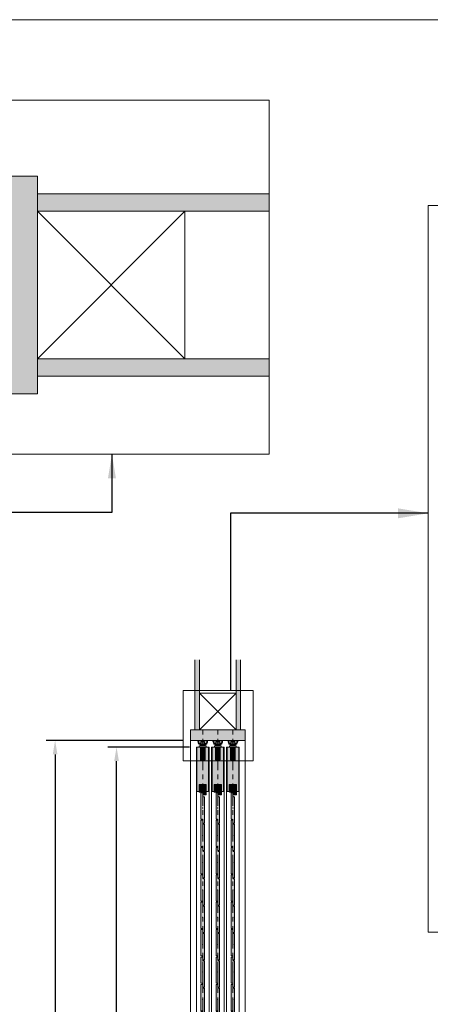
# Model space of a CAD drawing. Units: millimetres. Extents: x 8 to 408, y 3 to 280.
# Drawn here: x 243 to 301, y 140 to 280 of the extents above; entities that cross this region are included whole.
import ezdxf

# ---------------------------------------------------------------- set-up
doc = ezdxf.new("R2010")
doc.units = ezdxf.units.MM
for name, pattern in [('CENTER', [50.8, 31.75, -6.35, 6.35, -6.35]), ('HIDDENX2', [19.05, 12.7, -6.35]), ('MCDASH03', [5.254331, 2.627359, -1.313486, 0, -1.313486]), ('MCDASH06', [3.22616, 0, -1.61308, 0, -1.61308])]:
    doc.linetypes.add(name, pattern=pattern)
doc.layers.get('0').update_dxf_attribs({"lineweight": 13})
doc.layers.add('Continuous', color=7, linetype='Continuous', lineweight=13)
doc.layers.add('Dimensions', color=5, linetype='Continuous', lineweight=9)
doc.styles.get("Standard").update_dxf_attribs({"font": 'MS UI Gothic.ttf'})
doc.dimstyles.new('ISO-25', dxfattribs={"dimtxt": 2.5, "dimasz": 2, "dimexe": 1.25, "dimexo": 1, "dimgap": 0.5, "dimtad": 1, "dimdsep": 46, "dimtxsty": 'Standard', "dimcen": 2.5, "dimadec": 1, "dimazin": 2, "dimtfac": 1, "dimtmove": 0, "dimatfit": 3, "dimfxl": 1, "dimarcsym": 0})

# ---------------------------------------------------------------- blocks, each defined once
blk = doc.blocks.new('A$C4C177E1B')
for p, q in [((0, 85.5), (0.5, 86)), ((0, 11.5), (0, 85.5)), ((0.5, 86), (4.5, 86)), ((4.5, 86), (5, 85.5)), ((5, 85.5), (5, 77)), ((7, 75), (9.5, 75)), ((9.5, 75), (10, 74.5)), ((10, 74.5), (10, 0.5)), ((0.5, 11), (0, 11.5)), ((3, 11), (0.5, 11)), ((5, 0.5), (5, 9)), ((5, 0.5), (5.5, 0)), ((10, 0.5), (9.5, 0)), ((9.5, 0), (5.5, 0))]:
    blk.add_line(p, q)
for centre, start, end in [((7, 77), 180, 270), ((3, 9), 0, 90)]:
    blk.add_arc(centre, 2, start, end)
at = {"layer": 'Continuous'}
blk.add_point((5, 43), dxfattribs=at)
blk = doc.blocks.new('*U4')
at = {"lineweight": 0}
h = blk.add_hatch(color=42, dxfattribs=at)
h.dxf.hatch_style = 1
h.paths.add_polyline_path([(0.25, 1.57), (0.22, 1.6), (0.1, 1.6, -0.414214), (0, 1.7), (0, 2.12), (-0.02, 2.15), (-0.22, 2.15), (-0.25, 2.12), (-0.25, -1.57), (-0.22, -1.6), (-0.1, -1.6, -0.414214), (0, -1.7), (0, -2.12), (0.02, -2.15), (0.22, -2.15), (0.25, -2.12)])
at = {"layer": 'Continuous', "xscale": 0.0499999997236282, "yscale": 0.0499999997236282, "zscale": 0.0499999997236282}
blk.add_blockref('A$C4C177E1B', (-0.25, -2.15), dxfattribs=at)
blk = doc.blocks.new('*U5')
at = {"layer": 'Continuous', "color": 0, "linetype": 'ByBlock', "lineweight": -2}
for p in [(0, 0), (0, -3.9), (0, -7.8), (0, -11.7), (0, -15.6), (0, -19.5), (0, -23.4), (0, -27.3), (0, -31.2), (0, -35.1), (0, -39), (0, -42.9), (0, -46.8), (0, -50.7), (0, -54.6)]:
    blk.add_blockref('*U4', p, dxfattribs=at)
blk = doc.blocks.new('*U8')
at = {"lineweight": 0}
h = blk.add_hatch(color=42, dxfattribs=at)
h.dxf.hatch_style = 1
h.paths.add_polyline_path([(0.25, 1.57), (0.22, 1.6), (0.1, 1.6, -0.414214), (0, 1.7), (0, 2.12), (-0.02, 2.15), (-0.22, 2.15), (-0.25, 2.12), (-0.25, -1.57), (-0.22, -1.6), (-0.1, -1.6, -0.414214), (0, -1.7), (0, -2.12), (0.02, -2.15), (0.22, -2.15), (0.25, -2.12)])
at = {"layer": 'Continuous', "xscale": 0.0499999997236282, "yscale": 0.0499999997236282, "zscale": 0.0499999997236282}
blk.add_blockref('A$C4C177E1B', (-0.25, -2.15), dxfattribs=at)
blk = doc.blocks.new('*U9')
at = {"layer": 'Continuous', "color": 0, "linetype": 'ByBlock', "lineweight": -2}
for p in [(0, 0), (0, -3.9), (0, -7.8), (0, -11.7), (0, -15.6), (0, -19.5), (0, -23.4), (0, -27.3), (0, -31.2), (0, -35.1), (0, -39), (0, -42.9), (0, -46.8), (0, -50.7), (0, -54.6)]:
    blk.add_blockref('*U8', p, dxfattribs=at)
blk = doc.blocks.new('*U12')
at = {"lineweight": 0}
h = blk.add_hatch(color=42, dxfattribs=at)
h.dxf.hatch_style = 1
h.paths.add_polyline_path([(0.25, 1.57), (0.22, 1.6), (0.1, 1.6, -0.414214), (0, 1.7), (0, 2.12), (-0.02, 2.15), (-0.22, 2.15), (-0.25, 2.12), (-0.25, -1.57), (-0.22, -1.6), (-0.1, -1.6, -0.414214), (0, -1.7), (0, -2.12), (0.02, -2.15), (0.22, -2.15), (0.25, -2.12)])
at = {"layer": 'Continuous', "xscale": 0.0499999997236282, "yscale": 0.0499999997236282, "zscale": 0.0499999997236282}
blk.add_blockref('A$C4C177E1B', (-0.25, -2.15), dxfattribs=at)
blk = doc.blocks.new('*U13')
at = {"layer": 'Continuous', "color": 0, "linetype": 'ByBlock', "lineweight": -2}
for p in [(0, 0), (0, -3.9), (0, -7.8), (0, -11.7), (0, -15.6), (0, -19.5), (0, -23.4), (0, -27.3), (0, -31.2), (0, -35.1), (0, -39), (0, -42.9), (0, -46.8), (0, -50.7), (0, -54.6)]:
    blk.add_blockref('*U12', p, dxfattribs=at)
blk = doc.blocks.new('*D47')
at = {"layer": 'Defpoints', "color": 0}
for p in [(266.86, 177.3), (247.55, 62.3), (267.54, 62.3)]:
    blk.add_point(p, dxfattribs=at)
at = {"layer": 'Dimensions', "color": 0, "lineweight": -2}
for p, q in [((265.86, 177.3), (246.3, 177.3)), ((247.55, 175.3), (247.55, 64.3)), ((266.54, 62.3), (246.3, 62.3))]:
    blk.add_line(p, q, dxfattribs=at)
at = {"layer": 'Dimensions', "color": 0}
for points in [[(247.22, 175.3), (247.89, 175.3), (247.55, 177.3)], [(247.22, 64.3), (247.89, 64.3), (247.55, 62.3)]]:
    blk.add_solid(points, dxfattribs=at)
at = {"layer": 'Dimensions', "color": 0, "insert": (245.4, 119.8), "char_height": 2.5, "attachment_point": 5, "rotation": 90}
blk.add_mtext('開口高さ寸法', dxfattribs=at)
blk = doc.blocks.new('*D48')
at = {"layer": 'Defpoints', "color": 0}
for p in [(256.31, 176.35), (267.68, 176.35), (267.71, 62.7)]:
    blk.add_point(p, dxfattribs=at)
at = {"layer": 'Dimensions', "color": 0, "lineweight": -2}
for p, q in [((266.68, 176.35), (255.06, 176.35)), ((256.31, 64.7), (256.31, 174.35)), ((266.71, 62.7), (255.06, 62.7))]:
    blk.add_line(p, q, dxfattribs=at)
at = {"layer": 'Dimensions', "color": 0}
for points in [[(255.97, 174.35), (256.64, 174.35), (256.31, 176.35)], [(255.97, 64.7), (256.64, 64.7), (256.31, 62.7)]]:
    blk.add_solid(points, dxfattribs=at)
at = {"layer": 'Dimensions', "color": 0, "insert": (254.15, 119.52), "char_height": 2.5, "attachment_point": 5, "rotation": 90}
blk.add_mtext('引戸高さ寸法(ＤＨ)', dxfattribs=at)

msp = doc.modelspace()

# ---------------------------------------------------------------- hatches: boundary and pattern name
at = {"layer": 'Continuous'}
h = msp.add_hatch(color=254, dxfattribs=at)
h.dxf.hatch_style = 1
h.paths.add_polyline_path([(245.04245, 257.70241), (240.04245, 257.70241), (240.04245, 226.70242), (245.04245, 226.70242)])
for points in [[(268.10617, 188.79633), (267.48117, 188.79633), (267.48117, 178.79633), (268.10617, 178.79633)], [(273.98117, 188.79633), (273.35617, 188.79633), (273.35617, 178.79633), (273.98117, 178.79633)]]:
    msp.add_hatch(color=254, dxfattribs=at).paths.add_polyline_path(points)
h = msp.add_hatch(color=254, dxfattribs=at)
h.dxf.hatch_style = 1
h.paths.add_polyline_path([(274.60617, 177.29633), (274.60617, 178.79633), (266.85617, 178.79633), (266.85617, 177.29633)])
h = msp.add_hatch(color=5, dxfattribs=at)
h.dxf.hatch_style = 1
h.paths.add_polyline_path([(269.28117, 177.29633), (268.70617, 177.29633), (268.78117, 177.22133), (269.09367, 177.22133, -0.414213562), (269.16867, 177.14633), (269.16867, 177.03562, -0.018750828), (269.14665, 176.96986, -0.312100514), (269.07647, 176.92133), (268.95617, 176.92133), (268.91867, 176.92133, 0.414213562), (268.85617, 176.85883, 0.414213562), (268.91867, 176.79633), (268.95617, 176.79633), (268.98117, 176.74633), (269.04603, 176.74633, 0.272063453), (269.15523, 176.81049, 0.055455991), (269.24063, 177.01448, 0.071551254)])
h.paths.add_polyline_path([(268.70617, 177.29633), (268.58117, 177.29633), (268.58117, 177.23633), (268.59617, 177.22133), (268.78117, 177.22133)])
h.paths.add_polyline_path([(268.58117, 177.29633), (268.45617, 177.29633), (268.38117, 177.22133), (268.56617, 177.22133), (268.58117, 177.23633)])
h.paths.add_polyline_path([(268.45617, 177.29633), (268.28117, 177.29633), (267.88117, 177.29633, 0.127513211), (268.00712, 176.81049, 0.272063453), (268.11632, 176.74633), (268.18117, 176.74633), (268.20617, 176.79633), (268.24367, 176.79633, 0.414213562), (268.30617, 176.85883, 0.414213562), (268.24367, 176.92133), (268.20617, 176.92133), (268.08588, 176.92133, -0.312901793), (268.01563, 176.97006, -0.018691573), (267.99367, 177.03562), (267.99367, 177.14633, -0.414213562), (268.06867, 177.22133), (268.38117, 177.22133)])
h = msp.add_hatch(color=5, dxfattribs=at)
h.dxf.hatch_style = 1
h.paths.add_polyline_path([(271.43117, 177.29633), (270.85617, 177.29633), (270.93117, 177.22133), (271.24367, 177.22133, -0.414213562), (271.31867, 177.14633), (271.31867, 177.03562, -0.018750828), (271.29665, 176.96986, -0.312100514), (271.22647, 176.92133), (271.10617, 176.92133), (271.06867, 176.92133, 0.414213562), (271.00617, 176.85883, 0.414213562), (271.06867, 176.79633), (271.10617, 176.79633), (271.13117, 176.74633), (271.19603, 176.74633, 0.272063453), (271.30523, 176.81049, 0.055455991), (271.39063, 177.01448, 0.071551254)])
h.paths.add_polyline_path([(270.85617, 177.29633), (270.73117, 177.29633), (270.73117, 177.23633), (270.74617, 177.22133), (270.93117, 177.22133)])
h.paths.add_polyline_path([(270.73117, 177.29633), (270.60617, 177.29633), (270.53117, 177.22133), (270.71617, 177.22133), (270.73117, 177.23633)])
h.paths.add_polyline_path([(270.60617, 177.29633), (270.43117, 177.29633), (270.03117, 177.29633, 0.127513211), (270.15712, 176.81049, 0.272063453), (270.26632, 176.74633), (270.33117, 176.74633), (270.35617, 176.79633), (270.39367, 176.79633, 0.414213562), (270.45617, 176.85883, 0.414213562), (270.39367, 176.92133), (270.35617, 176.92133), (270.23588, 176.92133, -0.312901793), (270.16563, 176.97006, -0.018691573), (270.14367, 177.03562), (270.14367, 177.14633, -0.414213562), (270.21867, 177.22133), (270.53117, 177.22133)])
h = msp.add_hatch(color=5, dxfattribs=at)
h.dxf.hatch_style = 1
h.paths.add_polyline_path([(273.58117, 177.29633), (273.00617, 177.29633), (273.08117, 177.22133), (273.39367, 177.22133, -0.414213562), (273.46867, 177.14633), (273.46867, 177.03562, -0.018750828), (273.44665, 176.96986, -0.312100514), (273.37647, 176.92133), (273.25617, 176.92133), (273.21867, 176.92133, 0.414213562), (273.15617, 176.85883, 0.414213562), (273.21867, 176.79633), (273.25617, 176.79633), (273.28117, 176.74633), (273.34603, 176.74633, 0.272063453), (273.45523, 176.81049, 0.055455991), (273.54063, 177.01448, 0.071551254)])
h.paths.add_polyline_path([(273.00617, 177.29633), (272.88117, 177.29633), (272.88117, 177.23633), (272.89617, 177.22133), (273.08117, 177.22133)])
h.paths.add_polyline_path([(272.88117, 177.29633), (272.75617, 177.29633), (272.68117, 177.22133), (272.86617, 177.22133), (272.88117, 177.23633)])
h.paths.add_polyline_path([(272.75617, 177.29633), (272.58117, 177.29633), (272.18117, 177.29633, 0.127513211), (272.30712, 176.81049, 0.272063453), (272.41632, 176.74633), (272.48117, 176.74633), (272.50617, 176.79633), (272.54367, 176.79633, 0.414213562), (272.60617, 176.85883, 0.414213562), (272.54367, 176.92133), (272.50617, 176.92133), (272.38588, 176.92133, -0.312901793), (272.31563, 176.97006, -0.018691573), (272.29367, 177.03562), (272.29367, 177.14633, -0.414213562), (272.36867, 177.22133), (272.68117, 177.22133)])
h = msp.add_hatch(color=42, dxfattribs=at)
h.dxf.hatch_style = 1
h.paths.add_polyline_path([(268.58117, 174.45633), (268.35617, 174.45633, -0.414213562), (268.28117, 174.53133), (268.25617, 174.53133), (268.25617, 176.34633), (267.7563, 176.34633), (267.7563, 170.02133), (268.0688, 170.02133), (268.0688, 171.02133), (268.58117, 171.02133)])
h.paths.add_polyline_path([(269.40605, 176.34633), (268.90617, 176.34633), (268.90617, 174.53133), (268.88117, 174.53133, -0.414213562), (268.80617, 174.45633), (268.58117, 174.45633), (268.58117, 171.02133), (269.0938, 171.02133), (269.0938, 170.02133), (269.40605, 170.02133)])
h = msp.add_hatch(color=42, dxfattribs=at)
h.dxf.hatch_style = 1
h.paths.add_polyline_path([(270.73117, 174.45633), (270.50617, 174.45633, -0.414213562), (270.43117, 174.53133), (270.40617, 174.53133), (270.40617, 176.34633), (269.9063, 176.34633), (269.9063, 170.02133), (270.2188, 170.02133), (270.2188, 171.02133), (270.73117, 171.02133)])
h.paths.add_polyline_path([(271.55605, 176.34633), (271.05617, 176.34633), (271.05617, 174.53133), (271.03117, 174.53133, -0.414213562), (270.95617, 174.45633), (270.73117, 174.45633), (270.73117, 171.02133), (271.2438, 171.02133), (271.2438, 170.02133), (271.55605, 170.02133)])
h = msp.add_hatch(color=42, dxfattribs=at)
h.dxf.hatch_style = 1
h.paths.add_polyline_path([(272.88117, 174.45633), (272.65617, 174.45633, -0.414213562), (272.58117, 174.53133), (272.55617, 174.53133), (272.55617, 176.34633), (272.0563, 176.34633), (272.0563, 170.02133), (272.3688, 170.02133), (272.3688, 171.02133), (272.88117, 171.02133)])
h.paths.add_polyline_path([(273.70605, 176.34633), (273.20617, 176.34633), (273.20617, 174.53133), (273.18117, 174.53133, -0.414213562), (273.10617, 174.45633), (272.88117, 174.45633), (272.88117, 171.02133), (273.3938, 171.02133), (273.3938, 170.02133), (273.70605, 170.02133)])
h = msp.add_hatch(color=42, dxfattribs=at)
h.dxf.hatch_style = 1
h.paths.add_polyline_path([(269.0863, 171.02133), (268.5813, 171.02133), (268.5813, 169.92133), (268.5863, 169.92133), (268.5863, 169.52133), (269.0863, 169.52133)])
h.paths.add_polyline_path([(268.5813, 171.02133), (268.0763, 171.02133), (268.0763, 169.92133), (268.5813, 169.92133)])
h = msp.add_hatch(color=42, dxfattribs=at)
h.dxf.hatch_style = 1
h.paths.add_polyline_path([(271.2363, 171.02133), (270.7313, 171.02133), (270.7313, 169.92133), (270.7363, 169.92133), (270.7363, 169.52133), (271.2363, 169.52133)])
h.paths.add_polyline_path([(270.7313, 171.02133), (270.2263, 171.02133), (270.2263, 169.92133), (270.7313, 169.92133)])
h = msp.add_hatch(color=42, dxfattribs=at)
h.dxf.hatch_style = 1
h.paths.add_polyline_path([(273.3863, 171.02133), (272.8813, 171.02133), (272.8813, 169.92133), (272.8863, 169.92133), (272.8863, 169.52133), (273.3863, 169.52133)])
h.paths.add_polyline_path([(272.8813, 171.02133), (272.3763, 171.02133), (272.3763, 169.92133), (272.8813, 169.92133)])

# ---------------------------------------------------------------- linework, layer by layer
for p, q in [((240.04245, 257.70241), (245.04245, 257.70241)), ((245.04245, 257.70241), (245.04245, 226.70242)), ((245.04245, 255.20241), (278.03279, 255.20241)), ((245.04245, 252.70241), (278.03279, 252.70241)), ((245.04245, 231.70242), (278.03279, 231.70242)), ((245.04245, 229.20242), (278.03279, 229.20242)), ((245.04245, 226.70242), (240.04245, 226.70242)), ((267.48117, 178.79633), (267.48117, 188.79633)), ((268.10617, 178.79633), (268.10617, 188.79633)), ((273.35617, 178.79633), (273.35617, 188.79633)), ((273.98117, 178.79633), (273.98117, 188.79633)), ((266.85617, 61.29633), (266.85617, 178.79633)), ((266.85617, 178.79633), (274.60617, 178.79633)), ((266.85617, 177.29633), (266.85617, 178.79633)), ((274.60617, 61.29633), (274.60617, 178.79633)), ((274.60617, 177.29633), (274.60617, 178.79633)), ((266.85617, 177.29633), (274.60617, 177.29633)), ((267.68117, 176.34633), (269.48117, 176.34633)), ((267.68117, 176.34633), (267.68117, 62.69633)), ((267.7563, 170.02133), (267.7563, 176.34633)), ((269.40605, 170.02133), (269.40605, 176.34633)), ((269.48117, 176.34633), (269.48117, 62.69633)), ((269.83117, 176.34633), (271.63117, 176.34633)), ((269.83117, 176.34633), (269.83117, 62.69633)), ((269.9063, 170.02133), (269.9063, 176.34633)), ((271.55605, 170.02133), (271.55605, 176.34633)), ((271.63117, 176.34633), (271.63117, 62.69633)), ((271.98117, 176.34633), (273.78117, 176.34633)), ((271.98117, 176.34633), (271.98117, 62.69633)), ((272.0563, 170.02133), (272.0563, 176.34633)), ((273.70605, 170.02133), (273.70605, 176.34633)), ((273.78117, 176.34633), (273.78117, 62.69633)), ((268.06867, 170.02133), (267.7563, 170.02133)), ((268.0688, 170.02133), (268.0688, 171.02133)), ((268.0688, 171.02133), (269.0938, 171.02133)), ((268.0763, 169.92133), (268.0763, 171.02133)), ((268.5863, 169.92133), (268.0763, 169.92133)), ((268.5863, 169.52133), (268.5863, 169.92133)), ((269.0863, 169.52133), (269.0863, 171.02133)), ((269.40605, 170.02133), (269.09367, 170.02133)), ((269.0938, 170.02133), (269.0938, 171.02133)), ((270.21867, 170.02133), (269.9063, 170.02133)), ((270.2188, 170.02133), (270.2188, 171.02133)), ((270.2188, 171.02133), (271.2438, 171.02133)), ((270.2263, 169.92133), (270.2263, 171.02133)), ((270.7363, 169.92133), (270.2263, 169.92133)), ((270.7363, 169.52133), (270.7363, 169.92133)), ((271.2363, 169.52133), (271.2363, 171.02133)), ((271.55605, 170.02133), (271.24367, 170.02133)), ((271.2438, 170.02133), (271.2438, 171.02133)), ((272.36867, 170.02133), (272.0563, 170.02133)), ((272.3688, 170.02133), (272.3688, 171.02133)), ((272.3688, 171.02133), (273.3938, 171.02133)), ((272.3763, 169.92133), (272.3763, 171.02133)), ((272.8863, 169.92133), (272.3763, 169.92133)), ((272.8863, 169.52133), (272.8863, 169.92133)), ((273.3863, 169.52133), (273.3863, 171.02133)), ((273.70605, 170.02133), (273.39367, 170.02133)), ((273.3938, 170.02133), (273.3938, 171.02133)), ((269.0863, 169.52133), (268.5863, 169.52133)), ((271.2363, 169.52133), (270.7363, 169.52133)), ((273.3863, 169.52133), (272.8863, 169.52133))]:
    msp.add_line(p, q, dxfattribs=at)
at = {"layer": 'Continuous', "color": 1}
for p, q in [((275.78473, 184.39943), (265.78473, 184.39943)), ((265.78473, 184.39943), (265.78473, 174.39943)), ((275.78473, 174.39943), (275.78473, 184.39943)), ((265.78473, 174.39943), (275.78473, 174.39943))]:
    msp.add_line(p, q, dxfattribs=at)
at = {"layer": 'Continuous', "color": 86, "linetype": 'HIDDENX2'}
msp.add_line((268.10617, 178.79633), (268.10617, 184.04633), dxfattribs=at)
at = {"layer": 'Continuous', "color": 5, "linetype": 'CENTER', "ltscale": 0.1}
for p, q in [((268.58117, 61.29633), (268.58117, 178.79633)), ((270.73117, 61.29633), (270.73117, 178.79633)), ((272.88117, 61.29633), (272.88117, 178.79633))]:
    msp.add_line(p, q, dxfattribs=at)
at = {"layer": 'Continuous', "color": 7, "linetype": 'Continuous'}
for p, q in [((268.28117, 177.29633), (267.88117, 177.29633)), ((267.99367, 177.14633), (267.99367, 177.03562)), ((268.38117, 177.22133), (268.06867, 177.22133)), ((268.20617, 176.92133), (268.08588, 176.92133)), ((268.24367, 176.92133), (268.20617, 176.92133)), ((268.45617, 177.29633), (268.28117, 177.29633)), ((268.30867, 177.05511), (268.33367, 177.08011)), ((268.30867, 177.05511), (268.30867, 176.79511)), ((268.30867, 177.05511), (268.85367, 177.05511)), ((268.33367, 177.08011), (268.82867, 177.08011)), ((268.33367, 177.08011), (268.37617, 177.08011)), ((268.56617, 177.22133), (268.38117, 177.22133)), ((268.70617, 177.29633), (268.45617, 177.29633)), ((268.56617, 177.22133), (268.58117, 177.23633)), ((268.58117, 177.23633), (268.59617, 177.22133)), ((268.78117, 177.22133), (268.59617, 177.22133)), ((269.28117, 177.29633), (268.70617, 177.29633)), ((269.09367, 177.22133), (268.78117, 177.22133)), ((268.82867, 177.08011), (268.85367, 177.05511)), ((268.85367, 176.79511), (268.85367, 177.05511)), ((268.95617, 176.92133), (268.91867, 176.92133)), ((269.07647, 176.92133), (268.95617, 176.92133)), ((269.16867, 177.03562), (269.16867, 177.14633)), ((270.43117, 177.29633), (270.03117, 177.29633)), ((270.14367, 177.14633), (270.14367, 177.03562)), ((270.53117, 177.22133), (270.21867, 177.22133)), ((270.35617, 176.92133), (270.23588, 176.92133)), ((270.39367, 176.92133), (270.35617, 176.92133)), ((270.60617, 177.29633), (270.43117, 177.29633)), ((270.45867, 177.05511), (270.48367, 177.08011)), ((270.45867, 177.05511), (270.45867, 176.79511)), ((270.45867, 177.05511), (271.00367, 177.05511)), ((270.48367, 177.08011), (270.97867, 177.08011)), ((270.48367, 177.08011), (270.52617, 177.08011)), ((270.71617, 177.22133), (270.53117, 177.22133)), ((270.85617, 177.29633), (270.60617, 177.29633)), ((270.71617, 177.22133), (270.73117, 177.23633)), ((270.73117, 177.23633), (270.74617, 177.22133)), ((270.93117, 177.22133), (270.74617, 177.22133)), ((271.43117, 177.29633), (270.85617, 177.29633)), ((271.24367, 177.22133), (270.93117, 177.22133)), ((270.97867, 177.08011), (271.00367, 177.05511)), ((271.00367, 176.79511), (271.00367, 177.05511)), ((271.10617, 176.92133), (271.06867, 176.92133)), ((271.22647, 176.92133), (271.10617, 176.92133)), ((271.31867, 177.03562), (271.31867, 177.14633)), ((272.58117, 177.29633), (272.18117, 177.29633)), ((272.29367, 177.14633), (272.29367, 177.03562)), ((272.68117, 177.22133), (272.36867, 177.22133)), ((272.50617, 176.92133), (272.38588, 176.92133)), ((272.54367, 176.92133), (272.50617, 176.92133)), ((272.75617, 177.29633), (272.58117, 177.29633)), ((272.60867, 177.05511), (272.63367, 177.08011)), ((272.60867, 177.05511), (272.60867, 176.79511)), ((272.60867, 177.05511), (273.15367, 177.05511)), ((272.63367, 177.08011), (273.12867, 177.08011)), ((272.63367, 177.08011), (272.67617, 177.08011)), ((272.86617, 177.22133), (272.68117, 177.22133)), ((273.00617, 177.29633), (272.75617, 177.29633)), ((272.86617, 177.22133), (272.88117, 177.23633)), ((272.88117, 177.23633), (272.89617, 177.22133)), ((273.08117, 177.22133), (272.89617, 177.22133)), ((273.58117, 177.29633), (273.00617, 177.29633)), ((273.39367, 177.22133), (273.08117, 177.22133)), ((273.12867, 177.08011), (273.15367, 177.05511)), ((273.15367, 176.79511), (273.15367, 177.05511)), ((273.25617, 176.92133), (273.21867, 176.92133)), ((273.37647, 176.92133), (273.25617, 176.92133)), ((273.46867, 177.03562), (273.46867, 177.14633)), ((268.09617, 176.37133), (268.09617, 176.48133)), ((268.11632, 176.74633), (268.18117, 176.74633)), ((268.12117, 176.50633), (269.04117, 176.50633)), ((269.04117, 176.34633), (268.12117, 176.34633)), ((268.18117, 176.74633), (268.20617, 176.79633)), ((268.20617, 176.79633), (268.24367, 176.79633)), ((268.20617, 176.78011), (268.20617, 176.69511)), ((268.20617, 176.78011), (268.95617, 176.78011)), ((268.20617, 176.69511), (268.22117, 176.68011)), ((268.20617, 176.69511), (268.95617, 176.69511)), ((268.22117, 176.68011), (268.94117, 176.68011)), ((268.25617, 174.53133), (268.25617, 176.34633)), ((268.26117, 176.79511), (268.90117, 176.79511)), ((268.28117, 176.34633), (268.28117, 174.53133)), ((268.40617, 176.68011), (268.40617, 176.50633)), ((268.41005, 174.53133), (268.41005, 176.34633)), ((268.41867, 176.34633), (268.41867, 174.53133)), ((268.73117, 176.68011), (268.43117, 176.68011)), ((268.45335, 174.53133), (268.45335, 176.34633)), ((268.709, 176.34633), (268.709, 174.53133)), ((268.74367, 174.53133), (268.74367, 176.34633)), ((268.7523, 176.34633), (268.7523, 174.53133)), ((268.75617, 176.50633), (268.75617, 176.68011)), ((268.88117, 174.53133), (268.88117, 176.34633)), ((268.90617, 176.34633), (268.90617, 174.53133)), ((268.91867, 176.79633), (268.95617, 176.79633)), ((268.94117, 176.68011), (268.95617, 176.69511)), ((268.95617, 176.79633), (268.98117, 176.74633)), ((268.95617, 176.69511), (268.95617, 176.78011)), ((268.98117, 176.74633), (269.04603, 176.74633)), ((269.06617, 176.48133), (269.06617, 176.37133)), ((270.24617, 176.37133), (270.24617, 176.48133)), ((270.26632, 176.74633), (270.33117, 176.74633)), ((270.27117, 176.50633), (271.19117, 176.50633)), ((271.19117, 176.34633), (270.27117, 176.34633)), ((270.33117, 176.74633), (270.35617, 176.79633)), ((270.35617, 176.79633), (270.39367, 176.79633)), ((270.35617, 176.78011), (270.35617, 176.69511)), ((270.35617, 176.78011), (271.10617, 176.78011)), ((270.35617, 176.69511), (270.37117, 176.68011)), ((270.35617, 176.69511), (271.10617, 176.69511)), ((270.37117, 176.68011), (271.09117, 176.68011)), ((270.40617, 174.53133), (270.40617, 176.34633)), ((270.41117, 176.79511), (271.05117, 176.79511)), ((270.43117, 176.34633), (270.43117, 174.53133)), ((270.55617, 176.68011), (270.55617, 176.50633)), ((270.56005, 174.53133), (270.56005, 176.34633)), ((270.56867, 176.34633), (270.56867, 174.53133)), ((270.88117, 176.68011), (270.58117, 176.68011)), ((270.60335, 174.53133), (270.60335, 176.34633)), ((270.859, 176.34633), (270.859, 174.53133)), ((270.89367, 174.53133), (270.89367, 176.34633)), ((270.9023, 176.34633), (270.9023, 174.53133)), ((270.90617, 176.50633), (270.90617, 176.68011)), ((271.03117, 174.53133), (271.03117, 176.34633)), ((271.05617, 176.34633), (271.05617, 174.53133)), ((271.06867, 176.79633), (271.10617, 176.79633)), ((271.09117, 176.68011), (271.10617, 176.69511)), ((271.10617, 176.79633), (271.13117, 176.74633)), ((271.10617, 176.69511), (271.10617, 176.78011)), ((271.13117, 176.74633), (271.19603, 176.74633)), ((271.21617, 176.48133), (271.21617, 176.37133)), ((272.39617, 176.37133), (272.39617, 176.48133)), ((272.41632, 176.74633), (272.48117, 176.74633)), ((272.42117, 176.50633), (273.34117, 176.50633)), ((273.34117, 176.34633), (272.42117, 176.34633)), ((272.48117, 176.74633), (272.50617, 176.79633)), ((272.50617, 176.79633), (272.54367, 176.79633)), ((272.50617, 176.78011), (272.50617, 176.69511)), ((272.50617, 176.78011), (273.25617, 176.78011)), ((272.50617, 176.69511), (272.52117, 176.68011)), ((272.50617, 176.69511), (273.25617, 176.69511)), ((272.52117, 176.68011), (273.24117, 176.68011)), ((272.55617, 174.53133), (272.55617, 176.34633)), ((272.56117, 176.79511), (273.20117, 176.79511)), ((272.58117, 176.34633), (272.58117, 174.53133)), ((272.70617, 176.68011), (272.70617, 176.50633)), ((272.71005, 174.53133), (272.71005, 176.34633)), ((272.71867, 176.34633), (272.71867, 174.53133)), ((273.03117, 176.68011), (272.73117, 176.68011)), ((272.75335, 174.53133), (272.75335, 176.34633)), ((273.009, 176.34633), (273.009, 174.53133)), ((273.04367, 174.53133), (273.04367, 176.34633)), ((273.0523, 176.34633), (273.0523, 174.53133)), ((273.05617, 176.50633), (273.05617, 176.68011)), ((273.18117, 174.53133), (273.18117, 176.34633)), ((273.20617, 176.34633), (273.20617, 174.53133)), ((273.21867, 176.79633), (273.25617, 176.79633)), ((273.24117, 176.68011), (273.25617, 176.69511)), ((273.25617, 176.79633), (273.28117, 176.74633)), ((273.25617, 176.69511), (273.25617, 176.78011)), ((273.28117, 176.74633), (273.34603, 176.74633)), ((273.36617, 176.48133), (273.36617, 176.37133)), ((268.25617, 174.53133), (268.28117, 174.53133)), ((268.35617, 174.45633), (268.80617, 174.45633)), ((268.41005, 174.53133), (268.45335, 174.53133)), ((268.709, 174.53133), (268.7523, 174.53133)), ((268.88117, 174.53133), (268.90617, 174.53133)), ((270.40617, 174.53133), (270.43117, 174.53133)), ((270.50617, 174.45633), (270.95617, 174.45633)), ((270.56005, 174.53133), (270.60335, 174.53133)), ((270.859, 174.53133), (270.9023, 174.53133)), ((271.03117, 174.53133), (271.05617, 174.53133)), ((272.55617, 174.53133), (272.58117, 174.53133)), ((272.65617, 174.45633), (273.10617, 174.45633)), ((272.71005, 174.53133), (272.75335, 174.53133)), ((273.009, 174.53133), (273.0523, 174.53133)), ((273.18117, 174.53133), (273.20617, 174.53133))]:
    msp.add_line(p, q, dxfattribs=at)
at = {"layer": 'Continuous', "color": 7, "linetype": 'MCDASH06'}
for p, q in [((268.38117, 177.22133), (268.45617, 177.29633)), ((268.70617, 177.29633), (268.78117, 177.22133)), ((270.53117, 177.22133), (270.60617, 177.29633)), ((270.85617, 177.29633), (270.93117, 177.22133)), ((272.68117, 177.22133), (272.75617, 177.29633)), ((273.00617, 177.29633), (273.08117, 177.22133))]:
    msp.add_line(p, q, dxfattribs=at)
at = {"layer": 'Continuous', "color": 7, "linetype": 'MCDASH03'}
for p, q in [((268.58117, 176.69205), (268.58117, 177.41962)), ((270.73117, 176.69205), (270.73117, 177.41962)), ((272.88117, 176.69205), (272.88117, 177.41962))]:
    msp.add_line(p, q, dxfattribs=at)
at = {"layer": 'Continuous', "ltscale": 0.2}
for p, q in [((267.7563, 170.02133), (268.0688, 170.02133)), ((269.0938, 170.02133), (269.4063, 170.02133)), ((269.9063, 170.02133), (270.2188, 170.02133)), ((271.2438, 170.02133), (271.5563, 170.02133)), ((272.0563, 170.02133), (272.3688, 170.02133)), ((273.3938, 170.02133), (273.7063, 170.02133))]:
    msp.add_line(p, q, dxfattribs=at)
at = {"layer": 'Continuous'}
msp.add_lwpolyline([(7.50353, 280.01537), (407.50353, 280.01537), (407.50353, 3.01537), (7.50353, 3.01537)], close=True, dxfattribs=at)
at = {"layer": 'Continuous', "linetype": 'Continuous'}
for points in [[(197.43759, 218.0996), (278.03279, 218.0996), (278.03279, 268.55371), (197.43759, 268.55371)], [(300.71777, 149.97254), (398.70331, 149.97254), (398.70331, 253.51068), (300.71777, 253.51068)]]:
    msp.add_lwpolyline(points, close=True, dxfattribs=at)
at = {"layer": 'Continuous', "color": 86, "ltscale": 0.1}
for points in [[(245.04245, 252.70241), (266.04244, 252.70241), (266.04244, 231.70242), (245.04245, 231.70242), (245.04245, 252.70241), (266.04244, 231.70242), (266.04244, 252.70241), (245.04245, 231.70242)], [(268.10617, 184.04633), (273.35617, 184.04633), (273.35617, 178.79633), (268.10617, 178.79633), (268.10617, 184.04633), (273.35617, 178.79633), (273.35617, 184.04633), (268.10617, 178.79633)]]:
    msp.add_lwpolyline(points, dxfattribs=at)
at = {"layer": 'Continuous', "color": 7, "linetype": 'Continuous'}
for centre, radius, start, end in [((268.88117, 177.29633), 1, 180, 209.059295), ((268.06867, 177.14633), 0.075, 90, 180), ((268.88117, 177.29633), 0.925, 196.370441, 200.667314), ((268.08588, 176.99633), 0.075, 200.66723, 270), ((268.24367, 176.85883), 0.0625, 0, 90), ((268.24367, 176.85883), 0.0625, 270, 0), ((268.91867, 176.85883), 0.0625, 90, 180), ((268.91867, 176.85883), 0.0625, 180, 270), ((269.07647, 176.99633), 0.075, 270, 339.33277), ((269.09367, 177.14633), 0.075, 0, 90), ((268.28117, 177.29633), 0.925, 339.332686, 343.629559), ((268.28117, 177.29633), 1, 330.940705, 343.629559), ((268.28117, 177.29633), 1, 343.629559, 0), ((271.03117, 177.29633), 1, 180, 209.059295), ((270.21867, 177.14633), 0.075, 90, 180), ((271.03117, 177.29633), 0.925, 196.370441, 200.667314), ((270.23588, 176.99633), 0.075, 200.66723, 270), ((270.39367, 176.85883), 0.0625, 0, 90), ((270.39367, 176.85883), 0.0625, 270, 0), ((271.06867, 176.85883), 0.0625, 90, 180), ((271.06867, 176.85883), 0.0625, 180, 270), ((271.22647, 176.99633), 0.075, 270, 339.33277), ((271.24367, 177.14633), 0.075, 0, 90), ((270.43117, 177.29633), 0.925, 339.332686, 343.629559), ((270.43117, 177.29633), 1, 330.940705, 343.629559), ((270.43117, 177.29633), 1, 343.629559, 0), ((273.18117, 177.29633), 1, 180, 209.059295), ((272.36867, 177.14633), 0.075, 90, 180), ((273.18117, 177.29633), 0.925, 196.370441, 200.667314), ((272.38588, 176.99633), 0.075, 200.66723, 270), ((272.54367, 176.85883), 0.0625, 0, 90), ((272.54367, 176.85883), 0.0625, 270, 0), ((273.21867, 176.85883), 0.0625, 90, 180), ((273.21867, 176.85883), 0.0625, 180, 270), ((273.37647, 176.99633), 0.075, 270, 339.33277), ((273.39367, 177.14633), 0.075, 0, 90), ((272.58117, 177.29633), 0.925, 339.332686, 343.629559), ((272.58117, 177.29633), 1, 330.940705, 343.629559), ((272.58117, 177.29633), 1, 343.629559, 0), ((268.11632, 176.87133), 0.125, 209.059412, 270), ((268.12117, 176.48133), 0.025, 90, 180), ((268.12117, 176.37133), 0.025, 180, 270), ((268.26117, 176.76677), 0.02833, 90, 151.927216), ((268.90117, 176.76677), 0.02833, 28.072784, 90), ((269.04117, 176.48133), 0.025, 0, 90), ((269.04117, 176.37133), 0.025, 270, 0), ((269.04603, 176.87133), 0.125, 270, 330.940588), ((270.26632, 176.87133), 0.125, 209.059412, 270), ((270.27117, 176.48133), 0.025, 90, 180), ((270.27117, 176.37133), 0.025, 180, 270), ((270.41117, 176.76677), 0.02833, 90, 151.927216), ((271.05117, 176.76677), 0.02833, 28.072784, 90), ((271.19117, 176.48133), 0.025, 0, 90), ((271.19117, 176.37133), 0.025, 270, 0), ((271.19603, 176.87133), 0.125, 270, 330.940588), ((272.41632, 176.87133), 0.125, 209.059412, 270), ((272.42117, 176.48133), 0.025, 90, 180), ((272.42117, 176.37133), 0.025, 180, 270), ((272.56117, 176.76677), 0.02833, 90, 151.927216), ((273.20117, 176.76677), 0.02833, 28.072784, 90), ((273.34117, 176.48133), 0.025, 0, 90), ((273.34117, 176.37133), 0.025, 270, 0), ((273.34603, 176.87133), 0.125, 270, 330.940588), ((268.35617, 174.53133), 0.075, 180, 270), ((268.80617, 174.53133), 0.075, 270, 0), ((270.50617, 174.53133), 0.075, 180, 270), ((270.95617, 174.53133), 0.075, 270, 0), ((272.65617, 174.53133), 0.075, 180, 270), ((273.10617, 174.53133), 0.075, 270, 0)]:
    msp.add_arc(centre, radius, start, end, dxfattribs=at)
at = {"layer": 'Continuous'}
for p in [(268.58117, 170.02133), (270.73117, 170.02133), (272.88117, 170.02133)]:
    msp.add_point(p, dxfattribs=at)
at = {"layer": 'Continuous', "color": 254, "linetype": 'Continuous'}
for points in [[(278.03279, 253.82781), (278.03279, 252.70241), (245.04245, 255.20241), (245.04245, 252.70241)], [(278.03279, 255.20241), (278.03279, 253.82781), (278.03279, 255.20241), (245.04245, 255.20241)], [(278.03279, 230.32782), (278.03279, 229.20242), (245.04245, 231.70242), (245.04245, 229.20242)], [(278.03279, 231.70242), (278.03279, 230.32782), (278.03279, 231.70242), (245.04245, 231.70242)]]:
    msp.add_solid(points, dxfattribs=at)

# ---------------------------------------------------------------- block references
at = {"layer": 'Continuous'}
for name, p in [('*U5', (268.5813, 167.67133)), ('*U9', (270.7313, 167.67133)), ('*U13', (272.8813, 167.67133))]:
    msp.add_blockref(name, p, dxfattribs=at)

# ---------------------------------------------------------------- dimensions: what is measured, and where the dimension line sits
at = {"layer": 'Dimensions', "color": 5}
for base, p1, p2, text, picture, middle in [((247.55357, 62.29633), (266.85617, 177.29633), (267.53951, 62.29633), '開口高さ寸法', '*D47', (245.39874, 119.79633)), ((256.30703, 176.34633), (267.70549, 62.69633), (267.68117, 176.34633), '引戸高さ寸法(ＤＨ)', '*D48', (254.1522, 119.52133))]:
    dim = msp.add_linear_dim(base=base, p1=p1, p2=p2, angle=90, text=text, dimstyle='ISO-25', override={"dimlfac": 20}, dxfattribs=at)
    dim.commit()
    dim.dimension.update_dxf_attribs({"geometry": picture, "text_midpoint": middle})

# ---------------------------------------------------------------- leaders
at = {"layer": 'Continuous', "color": 1}
for points, override in [([(255.64954, 218.0996), (255.64954, 209.76209), (232.54634, 209.76209)], {"dimscale": 0.868075, "dimasz": 4, "dimgap": 0.5, "dimtad": 0}), ([(300.71777, 209.66096), (272.53719, 209.66096), (272.53719, 184.39943)], {"dimscale": 0.868075, "dimasz": 5, "dimgap": 0.5, "dimtad": 0})]:
    msp.add_leader(points, dimstyle='ISO-25', override=override, dxfattribs=at)

doc.saveas('drawing.dxf')
